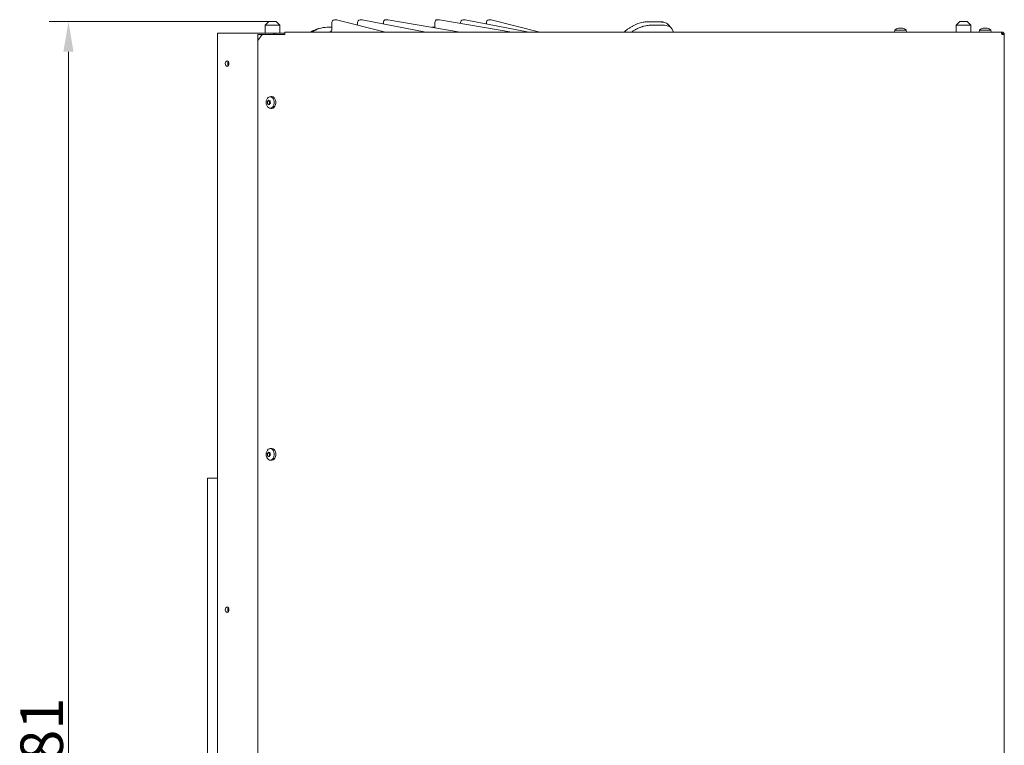
# Model space of a CAD drawing. Extents: x -3301 to -844, y -677 to 2115.
# Drawn here: x -3301 to -2490, y 1366 to 1964 of the extents above; entities that cross this region are included whole.
import ezdxf

# ---------------------------------------------------------------- set-up
doc = ezdxf.new("R2010")
doc.units = 0
doc.header["$LTSCALE"] = 5
doc.layers.add('3', color=1, linetype='Continuous')
doc.layers.add('LAYER14', color=30, linetype='Continuous')
doc.styles.add('Brunner 2014', font='arial.ttf', dxfattribs={"height": 35})
doc.dimstyles.new('Brunner 2014', dxfattribs={"dimscale": 5, "dimtxt": 35, "dimasz": 5, "dimexe": 3.175, "dimexo": 0, "dimgap": 0.762, "dimtad": 1, "dimdec": 0, "dimrnd": 1e-08, "dimtxsty": 'Brunner 2014', "dimcen": 0.09, "dimdle": 10, "dimclrd": 7, "dimclre": 7, "dimclrt": 7, "dimadec": 1, "dimazin": 2, "dimtfac": 0.666667, "dimtdec": 0, "dimtmove": 0, "dimatfit": 3, "dimldrblk": 'Filled-1', "dimfxl": 1, "dimtolj": 1, "dimlwd": 5, "dimlwe": 5, "dimarcsym": 0})

# ---------------------------------------------------------------- blocks, each defined once
blk = doc.blocks.new('*D114')
at = {"layer": 'Defpoints', "color": 0, "lineweight": 5, "transparency": 16777216}
for p in [(-3260.69, 1962.16), (-3095.53, 1962.16), (-2996.67, 680.91)]:
    blk.add_point(p, dxfattribs=at)
at = {"layer": 'LAYER14', "color": 7, "linetype": 'Continuous', "lineweight": 5, "transparency": 16777216}
for p, q in [((-3095.53, 1962.16), (-3276.57, 1962.16)), ((-3260.69, 705.91), (-3260.69, 1937.16)), ((-2996.67, 680.91), (-3276.57, 680.91))]:
    blk.add_line(p, q, dxfattribs=at)
at = {"layer": 'LAYER14', "color": 7, "lineweight": 5, "transparency": 16777216}
for points in [[(-3264.86, 1937.16), (-3256.53, 1937.16), (-3260.69, 1962.16)], [(-3264.86, 705.91), (-3256.53, 705.91), (-3260.69, 680.91)]]:
    blk.add_solid(points, dxfattribs=at)
at = {"layer": 'LAYER14', "color": 7, "lineweight": 9, "transparency": 16777216, "insert": (-3300.24, 1352.07), "char_height": 35, "attachment_point": 2, "rotation": 90, "style": 'Brunner 2014'}
blk.add_mtext('\\A1;1281', dxfattribs=at)
blk = doc.blocks.new('Filled-1')
at = {"color": 0}
for p, q in [((0, 0), (-1, 0.167)), ((-1, 0.167), (-1, -0.167)), ((-1, 0), (0, 0)), ((-1, -0.167), (0, 0))]:
    blk.add_line(p, q, dxfattribs=at)
at = {"color": 0, "flags": 128}
blk.add_lwpolyline([(-1, -0.167), (0, 0), (-1, 0.167), (-1, -0.167)], dxfattribs=at)
at = {"color": 0}
blk.add_solid([(-1, -0.167), (0, 0), (-1, 0.167), (-1, -0.167)], dxfattribs=at)

msp = doc.modelspace()

# ---------------------------------------------------------------- linework, layer by layer
at = {"color": 7, "linetype": 'Continuous', "lineweight": 9}
for p, q in [((-3040.2, 1963.5), (-3041.64, 1963.5)), ((-2999.49, 1953.41), (-3039.72, 1963.44)), ((-3018.99, 1963.59), (-3020.42, 1963.59)), ((-2966.14, 1953.41), (-3018.61, 1963.55)), ((-2997.77, 1963.62), (-2999.21, 1963.62)), ((-2937.9, 1953.41), (-2997.44, 1963.6)), ((-2955.35, 1963.62), (-2956.78, 1963.62)), ((-2895.47, 1953.41), (-2955.01, 1963.6)), ((-2934.13, 1963.59), (-2935.57, 1963.59)), ((-2881.28, 1953.41), (-2933.75, 1963.55)), ((-2912.92, 1963.5), (-2914.36, 1963.5)), ((-2872.21, 1953.41), (-2912.44, 1963.44)), ((-3095.53, 1962.16), (-3098.53, 1959.16)), ((-3098.53, 1959.16), (-3098.53, 1952.41)), ((-3098.53, 1959.16), (-3086.53, 1959.16)), ((-3089.53, 1962.16), (-3095.53, 1962.16)), ((-3086.53, 1959.16), (-3089.53, 1962.16)), ((-3086.53, 1952.41), (-3086.53, 1959.16)), ((-3043.64, 1961.5), (-3043.64, 1955.6)), ((-3043.64, 1955.4), (-3043.62, 1955.6)), ((-3022.42, 1961.59), (-3022.42, 1959.13)), ((-3001.21, 1961.62), (-3001.21, 1960.19)), ((-2958.78, 1961.62), (-2958.78, 1956.98)), ((-2937.57, 1961.59), (-2937.57, 1960.61)), ((-2916.36, 1961.5), (-2916.36, 1960.19)), ((-2764.16, 1956.89), (-2766.63, 1959.55)), ((-2762.14, 1953.41), (-2763.39, 1955.81)), ((-2579.93, 1955.04), (-2580.07, 1953.41)), ((-2579.17, 1955.04), (-2579.93, 1955.04)), ((-2570.42, 1955.04), (-2579.17, 1955.04)), ((-2576.67, 1956.75), (-2576.67, 1956.75)), ((-2576.67, 1956.65), (-2576.67, 1956.74)), ((-2575.86, 1956.75), (-2575.86, 1956.75)), ((-2574.49, 1956.75), (-2574.49, 1956.75)), ((-2574.36, 1956.75), (-2574.36, 1956.75)), ((-2573.67, 1956.75), (-2573.67, 1956.75)), ((-2570.27, 1953.41), (-2570.42, 1955.04)), ((-2526.28, 1962.16), (-2529.28, 1959.16)), ((-2529.28, 1959.16), (-2529.28, 1953.41)), ((-2517.28, 1959.16), (-2529.28, 1959.16)), ((-2526.28, 1962.16), (-2520.28, 1962.16)), ((-2517.28, 1959.16), (-2520.28, 1962.16)), ((-2517.28, 1953.41), (-2517.28, 1959.16)), ((-2510.18, 1955.04), (-2510.32, 1953.41)), ((-2509.42, 1955.04), (-2510.18, 1955.04)), ((-2500.67, 1955.04), (-2509.42, 1955.04)), ((-2506.92, 1956.75), (-2506.92, 1956.75)), ((-2506.92, 1956.65), (-2506.92, 1956.74)), ((-2506.11, 1956.75), (-2506.11, 1956.75)), ((-2504.74, 1956.75), (-2504.74, 1956.75)), ((-2504.61, 1956.75), (-2504.61, 1956.75)), ((-2503.92, 1956.75), (-2503.92, 1956.75)), ((-2500.52, 1953.41), (-2500.67, 1955.04)), ((-3137.77, 1952.41), (-3137.77, 814.41)), ((-3136.01, 1952.41), (-3137.77, 1952.41)), ((-3091.68, 1952.41), (-3136.01, 1952.41)), ((-3091.68, 1952.41), (-3136.01, 1952.41)), ((-3104.59, 1951.41), (-3104.59, 1350.91)), ((-3104.59, 1951.41), (-3083.96, 1951.41)), ((-3101.05, 1951.41), (-3104.59, 1946.41)), ((-3101.05, 1951.41), (-3083.96, 1951.41)), ((-3091.68, 1952.41), (-3090.46, 1952.41)), ((-3091.68, 1952.41), (-3090.46, 1952.41)), ((-3091.47, 1952.11), (-3091.47, 1951.41)), ((-3091.47, 1952.11), (-3091.47, 1951.41)), ((-3090.46, 1952.41), (-3090.46, 1951.41)), ((-3090.46, 1952.41), (-3090.17, 1952.41)), ((-3090.46, 1952.41), (-3090.46, 1951.41)), ((-3090.46, 1952.41), (-3090.17, 1952.41)), ((-3090.17, 1952.41), (-3083.56, 1952.41)), ((-3090.17, 1952.41), (-3083.56, 1952.41)), ((-3082.54, 1951.41), (-3083.96, 1951.41)), ((-3082.54, 1951.41), (-3083.96, 1951.41)), ((-3083.56, 1952.41), (-3082.54, 1952.41)), ((-3083.56, 1952.41), (-3082.54, 1952.41)), ((-3082.54, 1951.41), (-3082.54, 1953.41)), ((-3082.54, 1953.41), (-2492.38, 1953.41)), ((-3082.54, 1951.41), (-3082.54, 1953.41)), ((-2491.67, 1953.41), (-2492.38, 1953.41)), ((-2491.67, 1953.41), (-2492.38, 1953.41)), ((-2492.05, 1952.41), (-2491.62, 1952.41)), ((-2491.67, 1953.41), (-2491.67, 1952.41)), ((-2489.67, 1951.41), (-2491.67, 1951.41)), ((-2491.17, 1952.27), (-2491.17, 1951.41)), ((-2489.67, 1951.41), (-2489.67, 1354.91)), ((-3093.6, 1900.29), (-3094.74, 1900.15)), ((-3096.69, 1895.09), (-3096.69, 1895.09)), ((-3096.37, 1896.52), (-3096.37, 1896.52)), ((-3095.06, 1894.07), (-3096.34, 1894.07)), ((-3095.98, 1893.98), (-3095.98, 1893.98)), ((-3095.33, 1896.84), (-3095.33, 1896.84)), ((-3095.04, 1895.09), (-3095.04, 1895.09)), ((-3094.94, 1894.3), (-3094.94, 1894.3)), ((-3094.91, 1896.75), (-3094.62, 1896.75)), ((-3094.74, 1890.67), (-3093.6, 1890.53)), ((-3094.71, 1896.52), (-3094.71, 1896.52)), ((-3094.62, 1895.73), (-3094.62, 1895.73)), ((-3096.37, 1606.52), (-3096.37, 1606.52)), ((-3095.33, 1606.84), (-3095.33, 1606.84)), ((-3094.91, 1606.75), (-3094.62, 1606.75)), ((-3093.6, 1610.29), (-3094.74, 1610.15)), ((-3094.71, 1606.52), (-3094.71, 1606.52)), ((-3096.69, 1605.09), (-3096.69, 1605.09)), ((-3095.06, 1604.07), (-3096.34, 1604.07)), ((-3095.98, 1603.98), (-3095.98, 1603.98)), ((-3095.04, 1605.09), (-3095.04, 1605.09)), ((-3094.94, 1604.3), (-3094.94, 1604.3)), ((-3094.74, 1600.67), (-3093.6, 1600.53)), ((-3094.62, 1605.73), (-3094.62, 1605.73)), ((-3146.24, 1585.91), (-3146.24, 834.91)), ((-3144.24, 1585.91), (-3146.24, 1585.91)), ((-3137.77, 1585.91), (-3144.24, 1585.91))]:
    msp.add_line(p, q, dxfattribs=at)
at = {"color": 7, "linetype": 'Continuous', "lineweight": 9, "flags": 128}
for points in [[(-2802.85, 1953.45), (-2802.85, 1953.45), (-2802.84, 1953.45)], [(-3128.45, 1927.41), (-3128.57, 1928.25), (-3128.9, 1928.96), (-3129.41, 1929.44), (-3130, 1929.61), (-3130.6, 1929.44), (-3131.1, 1928.96), (-3131.44, 1928.25), (-3131.56, 1927.41), (-3131.44, 1926.57), (-3131.1, 1925.85), (-3130.6, 1925.38), (-3130, 1925.21), (-3129.41, 1925.38), (-3128.9, 1925.85), (-3128.57, 1926.57), (-3128.45, 1927.41)], [(-3095.16, 1900.06), (-3094.25, 1900.16), (-3093.35, 1899.9), (-3092.53, 1899.32), (-3091.86, 1898.44), (-3091.38, 1897.34), (-3091.12, 1896.09), (-3091.11, 1894.8), (-3091.35, 1893.55), (-3091.82, 1892.44), (-3092.49, 1891.54), (-3093.3, 1890.94), (-3094.19, 1890.66), (-3095.11, 1890.74), (-3095.97, 1891.17), (-3096.72, 1891.9), (-3097.31, 1892.9), (-3097.68, 1894.09), (-3097.81, 1895.37), (-3097.7, 1896.65), (-3097.34, 1897.85), (-3096.77, 1898.86), (-3096.02, 1899.61), (-3095.16, 1900.06)], [(-3093.6, 1900.29), (-3093.09, 1900.3), (-3092.16, 1900.04), (-3091.32, 1899.43), (-3090.62, 1898.53), (-3090.13, 1897.4), (-3089.86, 1896.12), (-3089.86, 1894.78), (-3090.1, 1893.49), (-3090.59, 1892.35), (-3091.27, 1891.43), (-3092.11, 1890.8), (-3093.03, 1890.52), (-3093.6, 1890.53)], [(-3094.71, 1896.52), (-3094.66, 1896.59), (-3094.63, 1896.63)], [(-3095.16, 1610.06), (-3094.25, 1610.16), (-3093.35, 1609.9), (-3092.53, 1609.32), (-3091.86, 1608.44), (-3091.38, 1607.34), (-3091.12, 1606.09), (-3091.11, 1604.8), (-3091.35, 1603.55), (-3091.82, 1602.44), (-3092.49, 1601.54), (-3093.3, 1600.94), (-3094.19, 1600.66), (-3095.11, 1600.74), (-3095.97, 1601.17), (-3096.72, 1601.9), (-3097.31, 1602.9), (-3097.68, 1604.09), (-3097.81, 1605.37), (-3097.7, 1606.65), (-3097.34, 1607.85), (-3096.77, 1608.86), (-3096.02, 1609.61), (-3095.16, 1610.06)], [(-3094.71, 1606.52), (-3094.66, 1606.59), (-3094.63, 1606.63)], [(-3093.6, 1610.29), (-3093.09, 1610.3), (-3092.16, 1610.04), (-3091.32, 1609.43), (-3090.62, 1608.53), (-3090.13, 1607.4), (-3089.86, 1606.12), (-3089.86, 1604.78), (-3090.1, 1603.49), (-3090.59, 1602.35), (-3091.27, 1601.43), (-3092.11, 1600.8), (-3093.03, 1600.52), (-3093.6, 1600.53)], [(-3128.45, 1477.41), (-3128.57, 1478.25), (-3128.9, 1478.96), (-3129.41, 1479.44), (-3130, 1479.61), (-3130.6, 1479.44), (-3131.1, 1478.96), (-3131.44, 1478.25), (-3131.56, 1477.41), (-3131.44, 1476.57), (-3131.1, 1475.85), (-3130.6, 1475.38), (-3130, 1475.21), (-3129.41, 1475.38), (-3128.9, 1475.85), (-3128.57, 1476.57), (-3128.45, 1477.41)], [(-3104.59, 1375.35), (-3104.62, 1374.91), (-3104.59, 1374.47)], [(-3104.59, 1375.29), (-3104.62, 1374.91), (-3104.59, 1374.52)]]:
    msp.add_lwpolyline(points, dxfattribs=at)
at = {"color": 7, "linetype": 'Continuous', "lineweight": 9}
for centre, radius, start, end in [((-3041.64, 1961.5), 2, 90, 144.73561), ((-3040.2, 1961.5), 2, 76.00215, 90), ((-3020.42, 1961.59), 2, 90, 144.73561), ((-3018.99, 1961.59), 2, 79.05838, 90), ((-2999.21, 1961.62), 2, 90, 144.73561), ((-2997.77, 1961.62), 2, 80.29061, 90), ((-2956.78, 1961.62), 2, 90, 144.73561), ((-2955.35, 1961.62), 2, 80.29061, 90), ((-2935.57, 1961.59), 2, 90, 144.73561), ((-2934.13, 1961.59), 2, 79.05838, 90), ((-2914.36, 1961.5), 2, 90, 144.73561), ((-2912.92, 1961.5), 2, 76.00215, 90), ((-3041.64, 1961.5), 2, 144.73561, 179.99852), ((-3020.42, 1961.59), 2, 144.73561, 179.99852), ((-2999.21, 1961.62), 2, 144.73561, 179.99888), ((-2956.78, 1961.62), 2, 144.73561, 179.99888), ((-2935.57, 1961.59), 2, 144.73561, 179.99852), ((-2914.36, 1961.5), 2, 144.73561, 179.99852), ((-2775.86, 1800.03), 159.07, 87.70904, 92.29096), ((-2575.17, 1949.91), 7, 102.49047, 132.80935), ((-2575.17, 1949.91), 7, 102.33694, 102.49047), ((-2575.17, 1949.91), 7, 77.4848, 77.63871), ((-2575.17, 1949.91), 7, 47.19065, 77.4848), ((-2505.42, 1949.91), 7, 102.49047, 132.80935), ((-2505.42, 1949.91), 7, 102.33694, 102.49047), ((-2505.42, 1949.91), 7, 77.4848, 77.63871), ((-2505.42, 1949.91), 7, 47.19065, 77.4848), ((-3091.73, 1952.15), 0.268, 351.95053, 78.57825), ((-3091.73, 1952.15), 0.268, 351.95053, 78.57825), ((-3126.73, 1927.41), 2.74, 144.02277, 215.97723), ((-3095.07, 1895.93), 0.233, 123.5757, 210.86129), ((-3097.21, 1894.77), 2.2, 8.28882, 28.21233), ((-3095.71, 1897.27), 1.25, 294.01204, 323.14119), ((-3097.53, 1894.71), 2.53, 350.51795, 8.66625), ((-3095.71, 1607.27), 1.25, 294.01204, 323.14119), ((-3095.07, 1605.93), 0.233, 123.5757, 210.86129), ((-3097.21, 1604.77), 2.2, 8.28882, 28.21233), ((-3097.53, 1604.71), 2.53, 350.51795, 8.66625), ((-3126.73, 1477.41), 2.74, 144.02277, 215.97723)]:
    msp.add_arc(centre, radius, start, end, dxfattribs=at)
for points, knots in [([(-3043.64, 1955.6), (-3043.64, 1955.54), (-3043.64, 1955.39), (-3043.8, 1954.8), (-3044.25, 1954.11), (-3044.9, 1953.59), (-3045.31, 1953.46), (-3045.47, 1953.41)], [0, 0, 0, 0, 0.139806, 0.334998, 0.583678, 0.839005, 1, 1, 1, 1]), ([(-2784.65, 1961.84), (-2785.19, 1961.81), (-2786.37, 1961.75), (-2788.32, 1961.36), (-2790.44, 1960.77), (-2792.61, 1959.96), (-2794.79, 1958.95), (-2796.94, 1957.78), (-2799.05, 1956.44), (-2801.04, 1955), (-2802.25, 1953.96), (-2802.84, 1953.45)], [0, 0, 0, 0, 0.097506, 0.211619, 0.325773, 0.43999, 0.553103, 0.666897, 0.780042, 0.892871, 1, 1, 1, 1]), ([(-2782.22, 1958.98), (-2782.82, 1958.93), (-2784.11, 1958.84), (-2785.96, 1958.46), (-2787.51, 1958.02), (-2788.62, 1957.64), (-2789.59, 1957.29), (-2790.71, 1956.83), (-2791.99, 1956.24), (-2793.28, 1955.58), (-2794.41, 1954.94), (-2795.54, 1954.27), (-2796.32, 1953.73), (-2796.79, 1953.41)], [0, 0, 0, 0, 0.13891, 0.295513, 0.391301, 0.455896, 0.520727, 0.583227, 0.677489, 0.773337, 0.837978, 0.902857, 1, 1, 1, 1]), ([(-2772.42, 1961.86), (-2773.44, 1961.89), (-2776.42, 1961.99), (-2780.49, 1961.99), (-2783.58, 1961.89), (-2784.64, 1961.86)], [0, 0, 0, 0, 0.257469, 0.746665, 1, 1, 1, 1]), ([(-2766.82, 1959.73), (-2767.05, 1959.96), (-2767.61, 1960.5), (-2768.75, 1961.12), (-2770.19, 1961.59), (-2771.43, 1961.83), (-2772.24, 1961.83), (-2772.43, 1961.83)], [0, 0, 0, 0, 0.172265, 0.415339, 0.661403, 0.916226, 1, 1, 1, 1]), ([(-2766.62, 1959.57), (-2766.63, 1959.58), (-2766.95, 1960.06), (-2767.91, 1960.64), (-2769.45, 1961.3), (-2770.83, 1961.56), (-2771.72, 1961.61), (-2771.98, 1961.62)], [0, 0, 0, 0, 0.006988, 0.341122, 0.612446, 0.889174, 1, 1, 1, 1]), ([(-2763.42, 1955.8), (-2763.65, 1956.19), (-2764.15, 1957.08), (-2765.49, 1958.04), (-2767.26, 1958.76), (-2768.75, 1958.9), (-2769.5, 1958.98)], [0, 0, 0, 0, 0.2095374, 0.4755768, 0.7340474, 1, 1, 1, 1]), ([(-2576.63, 1956.66), (-2576.65, 1956.66), (-2576.7, 1956.65), (-2576.76, 1956.64), (-2576.8, 1956.64), (-2576.82, 1956.64), (-2576.83, 1956.65), (-2576.81, 1956.66), (-2576.81, 1956.66)], [0, 0, 0, 0, 0.173551, 0.347889, 0.518434, 0.685848, 0.853527, 1, 1, 1, 1]), ([(-2576.81, 1956.66), (-2576.75, 1956.69), (-2576.67, 1956.74), (-2576.67, 1956.74), (-2576.67, 1956.75)], [0, 0, 0, 0, 0.687947, 1, 1, 1, 1]), ([(-2575.86, 1956.75), (-2576.03, 1956.74), (-2576.28, 1956.73), (-2576.55, 1956.68), (-2576.63, 1956.66)], [0, 0, 0, 0, 0.687831, 1, 1, 1, 1]), ([(-2575.25, 1956.66), (-2575.37, 1956.69), (-2575.55, 1956.74), (-2575.78, 1956.74), (-2575.86, 1956.75)], [0, 0, 0, 0, 0.687999, 1, 1, 1, 1]), ([(-2574.92, 1956.66), (-2574.93, 1956.66), (-2574.96, 1956.65), (-2575.02, 1956.64), (-2575.09, 1956.64), (-2575.15, 1956.64), (-2575.21, 1956.65), (-2575.23, 1956.66), (-2575.25, 1956.66)], [0, 0, 0, 0, 0.173602, 0.347939, 0.518483, 0.685896, 0.853576, 1, 1, 1, 1]), ([(-2574.36, 1956.75), (-2574.51, 1956.74), (-2574.73, 1956.73), (-2574.87, 1956.68), (-2574.92, 1956.66)], [0, 0, 0, 0, 0.687868, 1, 1, 1, 1]), ([(-2573.61, 1956.66), (-2573.79, 1956.69), (-2574.05, 1956.74), (-2574.29, 1956.74), (-2574.36, 1956.75)], [0, 0, 0, 0, 0.6879732, 1, 1, 1, 1]), ([(-2573.67, 1956.75), (-2573.65, 1956.74), (-2573.61, 1956.73), (-2573.5, 1956.68), (-2573.46, 1956.66)], [0, 0, 0, 0, 0.687829, 1, 1, 1, 1]), ([(-2573.46, 1956.66), (-2573.45, 1956.66), (-2573.43, 1956.65), (-2573.44, 1956.64), (-2573.46, 1956.64), (-2573.5, 1956.64), (-2573.55, 1956.65), (-2573.59, 1956.66), (-2573.61, 1956.66)], [0, 0, 0, 0, 0.173655, 0.347991, 0.518533, 0.685946, 0.853626, 1, 1, 1, 1]), ([(-2506.88, 1956.66), (-2506.9, 1956.66), (-2506.95, 1956.65), (-2507.01, 1956.64), (-2507.05, 1956.64), (-2507.07, 1956.64), (-2507.08, 1956.65), (-2507.06, 1956.66), (-2507.06, 1956.66)], [0, 0, 0, 0, 0.173551, 0.347889, 0.518434, 0.685848, 0.853527, 1, 1, 1, 1]), ([(-2507.06, 1956.66), (-2507, 1956.69), (-2506.92, 1956.74), (-2506.92, 1956.74), (-2506.92, 1956.75)], [0, 0, 0, 0, 0.687947, 1, 1, 1, 1]), ([(-2506.11, 1956.75), (-2506.28, 1956.74), (-2506.53, 1956.73), (-2506.8, 1956.68), (-2506.88, 1956.66)], [0, 0, 0, 0, 0.687831, 1, 1, 1, 1]), ([(-2505.5, 1956.66), (-2505.62, 1956.69), (-2505.8, 1956.74), (-2506.03, 1956.74), (-2506.11, 1956.75)], [0, 0, 0, 0, 0.687999, 1, 1, 1, 1]), ([(-2505.17, 1956.66), (-2505.18, 1956.66), (-2505.21, 1956.65), (-2505.27, 1956.64), (-2505.34, 1956.64), (-2505.4, 1956.64), (-2505.46, 1956.65), (-2505.48, 1956.66), (-2505.5, 1956.66)], [0, 0, 0, 0, 0.173602, 0.347939, 0.518483, 0.685896, 0.853576, 1, 1, 1, 1]), ([(-2504.61, 1956.75), (-2504.76, 1956.74), (-2504.98, 1956.73), (-2505.12, 1956.68), (-2505.17, 1956.66)], [0, 0, 0, 0, 0.687868, 1, 1, 1, 1]), ([(-2503.86, 1956.66), (-2504.04, 1956.69), (-2504.3, 1956.74), (-2504.54, 1956.74), (-2504.61, 1956.75)], [0, 0, 0, 0, 0.6879732, 1, 1, 1, 1]), ([(-2503.92, 1956.75), (-2503.9, 1956.74), (-2503.86, 1956.73), (-2503.75, 1956.68), (-2503.71, 1956.66)], [0, 0, 0, 0, 0.687829, 1, 1, 1, 1]), ([(-2503.71, 1956.66), (-2503.7, 1956.66), (-2503.68, 1956.65), (-2503.69, 1956.64), (-2503.71, 1956.64), (-2503.75, 1956.64), (-2503.8, 1956.65), (-2503.84, 1956.66), (-2503.86, 1956.66)], [0, 0, 0, 0, 0.173655, 0.347991, 0.518533, 0.685946, 0.853626, 1, 1, 1, 1]), ([(-2492.38, 1953.41), (-2492.35, 1953.4), (-2492.3, 1953.39), (-2492.22, 1953.3), (-2492.15, 1953.15), (-2492.07, 1952.96), (-2491.99, 1952.71), (-2491.91, 1952.43), (-2491.83, 1952.12), (-2491.77, 1951.84), (-2491.71, 1951.6), (-2491.69, 1951.47), (-2491.67, 1951.41)], [0, 0, 0, 0, 0.1084993, 0.2201444, 0.3286523, 0.4403068, 0.5488147, 0.6604693, 0.7689771, 0.8806316, 0.9400662, 1, 1, 1, 1]), ([(-2489.67, 1951.41), (-2489.68, 1951.52), (-2489.69, 1951.75), (-2489.78, 1952.09), (-2489.93, 1952.4), (-2490.12, 1952.69), (-2490.37, 1952.94), (-2490.65, 1953.14), (-2490.96, 1953.29), (-2491.24, 1953.37), (-2491.48, 1953.4), (-2491.61, 1953.41), (-2491.67, 1953.41)], [0, 0, 0, 0, 0.108499, 0.220144, 0.328652, 0.440307, 0.548815, 0.660469, 0.768977, 0.880632, 0.940066, 1, 1, 1, 1]), ([(-2490.67, 1951.41), (-2490.68, 1951.47), (-2490.68, 1951.59), (-2490.73, 1951.77), (-2490.82, 1951.94), (-2490.93, 1952.09), (-2491.07, 1952.21), (-2491.22, 1952.31), (-2491.4, 1952.38), (-2491.55, 1952.4), (-2491.64, 1952.41), (-2491.67, 1952.41)], [0, 0, 0, 0, 0.1162, 0.235771, 0.351971, 0.471542, 0.587696, 0.707217, 0.82337, 0.942892, 1, 1, 1, 1]), ([(-3096.87, 1895.81), (-3096.87, 1895.83), (-3096.88, 1895.87), (-3096.88, 1895.94), (-3096.87, 1896), (-3096.85, 1896.06), (-3096.83, 1896.11), (-3096.81, 1896.12), (-3096.8, 1896.13)], [0, 0, 0, 0, 0.173602, 0.347939, 0.518483, 0.685896, 0.853576, 1, 1, 1, 1]), ([(-3096.69, 1895.09), (-3096.72, 1895.27), (-3096.77, 1895.53), (-3096.84, 1895.75), (-3096.87, 1895.81)], [0, 0, 0, 0, 0.6878685, 1, 1, 1, 1]), ([(-3096.8, 1896.13), (-3096.7, 1896.19), (-3096.55, 1896.29), (-3096.41, 1896.46), (-3096.37, 1896.52)], [0, 0, 0, 0, 0.687999, 1, 1, 1, 1]), ([(-3096.63, 1894.29), (-3096.64, 1894.48), (-3096.64, 1894.74), (-3096.68, 1895.01), (-3096.69, 1895.09)], [0, 0, 0, 0, 0.687973, 1, 1, 1, 1]), ([(-3096.48, 1894.05), (-3096.49, 1894.05), (-3096.52, 1894.05), (-3096.56, 1894.07), (-3096.59, 1894.12), (-3096.62, 1894.17), (-3096.63, 1894.24), (-3096.63, 1894.27), (-3096.63, 1894.29)], [0, 0, 0, 0, 0.1736553, 0.3479906, 0.518533, 0.6859457, 0.8536264, 1, 1, 1, 1]), ([(-3095.98, 1893.98), (-3096.1, 1894.02), (-3096.28, 1894.08), (-3096.43, 1894.06), (-3096.48, 1894.05)], [0, 0, 0, 0, 0.687829, 1, 1, 1, 1]), ([(-3096.37, 1896.52), (-3096.27, 1896.66), (-3096.13, 1896.85), (-3096.02, 1897.1), (-3095.98, 1897.17)], [0, 0, 0, 0, 0.687831, 1, 1, 1, 1]), ([(-3095.98, 1897.17), (-3095.97, 1897.19), (-3095.95, 1897.23), (-3095.91, 1897.27), (-3095.86, 1897.3), (-3095.82, 1897.3), (-3095.78, 1897.28), (-3095.76, 1897.25), (-3095.75, 1897.24)], [0, 0, 0, 0, 0.173551, 0.347889, 0.518434, 0.685848, 0.853527, 1, 1, 1, 1]), ([(-3095.43, 1893.57), (-3095.56, 1893.69), (-3095.74, 1893.86), (-3095.92, 1893.95), (-3095.98, 1893.98)], [0, 0, 0, 0, 0.687947, 1, 1, 1, 1]), ([(-3095.75, 1897.24), (-3095.67, 1897.13), (-3095.56, 1896.96), (-3095.38, 1896.86), (-3095.33, 1896.84)], [0, 0, 0, 0, 0.687947, 1, 1, 1, 1]), ([(-3095.2, 1893.64), (-3095.21, 1893.62), (-3095.22, 1893.58), (-3095.25, 1893.54), (-3095.29, 1893.52), (-3095.34, 1893.52), (-3095.39, 1893.54), (-3095.42, 1893.56), (-3095.43, 1893.57)], [0, 0, 0, 0, 0.173551, 0.347889, 0.518434, 0.685848, 0.853527, 1, 1, 1, 1]), ([(-3095.33, 1896.84), (-3095.19, 1896.79), (-3095, 1896.73), (-3094.78, 1896.76), (-3094.71, 1896.77)], [0, 0, 0, 0, 0.687829, 1, 1, 1, 1]), ([(-3094.94, 1894.3), (-3095.03, 1894.16), (-3095.15, 1893.96), (-3095.19, 1893.72), (-3095.2, 1893.64)], [0, 0, 0, 0, 0.687831, 1, 1, 1, 1]), ([(-3094.39, 1894.69), (-3094.53, 1894.62), (-3094.74, 1894.53), (-3094.89, 1894.35), (-3094.94, 1894.3)], [0, 0, 0, 0, 0.687999, 1, 1, 1, 1]), ([(-3094.71, 1896.77), (-3094.69, 1896.77), (-3094.65, 1896.77), (-3094.6, 1896.74), (-3094.56, 1896.7), (-3094.54, 1896.64), (-3094.54, 1896.58), (-3094.55, 1896.54), (-3094.55, 1896.52)], [0, 0, 0, 0, 0.173655, 0.347991, 0.518533, 0.685946, 0.853626, 1, 1, 1, 1]), ([(-3094.55, 1896.52), (-3094.59, 1896.34), (-3094.66, 1896.07), (-3094.63, 1895.81), (-3094.62, 1895.73)], [0, 0, 0, 0, 0.6879732, 1, 1, 1, 1]), ([(-3094.62, 1895.73), (-3094.57, 1895.55), (-3094.51, 1895.29), (-3094.36, 1895.07), (-3094.32, 1895)], [0, 0, 0, 0, 0.687868, 1, 1, 1, 1]), ([(-3094.32, 1895), (-3094.31, 1894.98), (-3094.28, 1894.95), (-3094.27, 1894.88), (-3094.28, 1894.81), (-3094.3, 1894.75), (-3094.34, 1894.71), (-3094.37, 1894.7), (-3094.39, 1894.69)], [0, 0, 0, 0, 0.173602, 0.347939, 0.518483, 0.685896, 0.853576, 1, 1, 1, 1]), ([(-3096.8, 1606.13), (-3096.7, 1606.19), (-3096.55, 1606.29), (-3096.41, 1606.46), (-3096.37, 1606.52)], [0, 0, 0, 0, 0.687999, 1, 1, 1, 1]), ([(-3096.37, 1606.52), (-3096.27, 1606.66), (-3096.13, 1606.85), (-3096.02, 1607.1), (-3095.98, 1607.17)], [0, 0, 0, 0, 0.6878305, 1, 1, 1, 1]), ([(-3095.98, 1607.17), (-3095.97, 1607.19), (-3095.95, 1607.23), (-3095.91, 1607.27), (-3095.86, 1607.3), (-3095.82, 1607.3), (-3095.78, 1607.28), (-3095.76, 1607.25), (-3095.75, 1607.24)], [0, 0, 0, 0, 0.173551, 0.347889, 0.518434, 0.685848, 0.853527, 1, 1, 1, 1]), ([(-3095.75, 1607.24), (-3095.67, 1607.13), (-3095.56, 1606.96), (-3095.38, 1606.86), (-3095.33, 1606.84)], [0, 0, 0, 0, 0.687947, 1, 1, 1, 1]), ([(-3095.33, 1606.84), (-3095.19, 1606.79), (-3095, 1606.73), (-3094.78, 1606.76), (-3094.71, 1606.77)], [0, 0, 0, 0, 0.687829, 1, 1, 1, 1]), ([(-3094.71, 1606.77), (-3094.69, 1606.77), (-3094.65, 1606.77), (-3094.6, 1606.74), (-3094.56, 1606.7), (-3094.54, 1606.64), (-3094.54, 1606.58), (-3094.55, 1606.54), (-3094.55, 1606.52)], [0, 0, 0, 0, 0.173655, 0.347991, 0.518533, 0.685946, 0.853626, 1, 1, 1, 1]), ([(-3094.55, 1606.52), (-3094.59, 1606.34), (-3094.66, 1606.07), (-3094.63, 1605.81), (-3094.62, 1605.73)], [0, 0, 0, 0, 0.687973, 1, 1, 1, 1]), ([(-3096.87, 1605.81), (-3096.87, 1605.83), (-3096.88, 1605.87), (-3096.88, 1605.94), (-3096.87, 1606), (-3096.85, 1606.06), (-3096.83, 1606.11), (-3096.81, 1606.12), (-3096.8, 1606.13)], [0, 0, 0, 0, 0.173602, 0.347939, 0.518483, 0.685896, 0.853576, 1, 1, 1, 1]), ([(-3096.69, 1605.09), (-3096.72, 1605.27), (-3096.77, 1605.53), (-3096.84, 1605.75), (-3096.87, 1605.81)], [0, 0, 0, 0, 0.6878685, 1, 1, 1, 1]), ([(-3096.63, 1604.29), (-3096.64, 1604.48), (-3096.64, 1604.74), (-3096.68, 1605.01), (-3096.69, 1605.09)], [0, 0, 0, 0, 0.687973, 1, 1, 1, 1]), ([(-3096.48, 1604.05), (-3096.49, 1604.05), (-3096.52, 1604.05), (-3096.56, 1604.07), (-3096.59, 1604.12), (-3096.62, 1604.17), (-3096.63, 1604.24), (-3096.63, 1604.27), (-3096.63, 1604.29)], [0, 0, 0, 0, 0.173655, 0.347991, 0.518533, 0.685946, 0.853626, 1, 1, 1, 1]), ([(-3095.98, 1603.98), (-3096.1, 1604.02), (-3096.28, 1604.08), (-3096.43, 1604.06), (-3096.48, 1604.05)], [0, 0, 0, 0, 0.687829, 1, 1, 1, 1]), ([(-3095.43, 1603.57), (-3095.56, 1603.69), (-3095.74, 1603.86), (-3095.92, 1603.95), (-3095.98, 1603.98)], [0, 0, 0, 0, 0.687947, 1, 1, 1, 1]), ([(-3095.2, 1603.64), (-3095.21, 1603.62), (-3095.22, 1603.58), (-3095.25, 1603.54), (-3095.29, 1603.52), (-3095.34, 1603.52), (-3095.39, 1603.54), (-3095.42, 1603.56), (-3095.43, 1603.57)], [0, 0, 0, 0, 0.173551, 0.347889, 0.518434, 0.685848, 0.853527, 1, 1, 1, 1]), ([(-3094.94, 1604.3), (-3095.03, 1604.16), (-3095.15, 1603.96), (-3095.19, 1603.72), (-3095.2, 1603.64)], [0, 0, 0, 0, 0.6878305, 1, 1, 1, 1]), ([(-3094.39, 1604.69), (-3094.53, 1604.62), (-3094.74, 1604.53), (-3094.89, 1604.35), (-3094.94, 1604.3)], [0, 0, 0, 0, 0.687999, 1, 1, 1, 1]), ([(-3094.62, 1605.73), (-3094.57, 1605.55), (-3094.51, 1605.29), (-3094.36, 1605.07), (-3094.32, 1605)], [0, 0, 0, 0, 0.687868, 1, 1, 1, 1]), ([(-3094.32, 1605), (-3094.31, 1604.98), (-3094.28, 1604.95), (-3094.27, 1604.88), (-3094.28, 1604.81), (-3094.3, 1604.75), (-3094.34, 1604.71), (-3094.37, 1604.7), (-3094.39, 1604.69)], [0, 0, 0, 0, 0.173602, 0.347939, 0.518483, 0.685896, 0.853576, 1, 1, 1, 1])]:
    msp.add_open_spline(points, degree=3, knots=knots, dxfattribs=at)
at = {"layer": '3', "linetype": 'Continuous', "lineweight": 9}
for p, q in [((-3052.75, 1956.74), (-3054.64, 1956.26)), ((-3047.64, 1957.38), (-3043.64, 1957.38)), ((-2961.21, 1957.38), (-2958.78, 1957.38))]:
    msp.add_line(p, q, dxfattribs=at)
for centre, radius, start, end in [((-3048.89, 1934), 22.99, 104.47873, 122.42147), ((-3047.33, 1934.92), 22.46, 90.78872, 124.61552)]:
    msp.add_arc(centre, radius, start, end, dxfattribs=at)

# ---------------------------------------------------------------- dimensions: what is measured, and where the dimension line sits
at = {"layer": 'LAYER14', "color": 7, "lineweight": 9}
dim = msp.add_linear_dim(base=(-3260.69, 1962.16), p1=(-2996.67, 680.91), p2=(-3095.53, 1962.16), angle=90, dimstyle='Brunner 2014', dxfattribs=at)
dim.commit()
dim.dimension.update_dxf_attribs({"geometry": '*D114', "text_midpoint": (-3260.69, 1352.07), "dimtype": 160})

doc.saveas('drawing.dxf')
